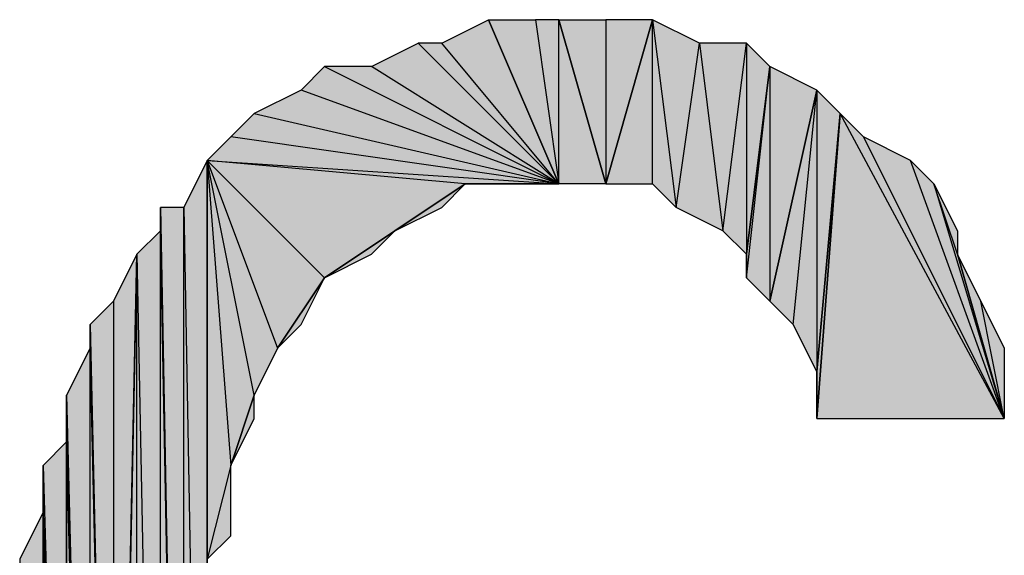
# Model space of a CAD drawing. Units: inches. Extents: x 5 to 292, y -203 to 0.
# Drawn here: x 261 to 264, y -46 to -44 of the extents above; entities that cross this region are included whole.
import ezdxf

# ---------------------------------------------------------------- set-up
doc = ezdxf.new("R2010")
doc.units = ezdxf.units.IN
doc.header["$MEASUREMENT"] = 0
doc.layers.add('Ebene 1', color=7, linetype='Continuous')

# ---------------------------------------------------------------- blocks, each defined once
blk = doc.blocks.new('block 2')
at = {"layer": 'Ebene 1', "true_color": 0x000001}
h = blk.add_hatch(color=178, dxfattribs=at)
h.dxf.hatch_style = 2
h.paths.add_polyline_path([(262.3686, -44.577), (262.0511, -44.196), (261.9876, -44.196)])
h.paths.add_polyline_path([(262.1781, -44.1325), (262.3686, -44.577), (262.0511, -44.196)])
h = blk.add_hatch(color=178, dxfattribs=at)
h.dxf.hatch_style = 2
h.paths.add_polyline_path([(262.3686, -44.577), (262.3686, -44.1325), (262.4956, -44.577)])
h.paths.add_polyline_path([(262.3051, -44.1325), (262.3686, -44.577), (262.3686, -44.1325)])
h.paths.add_polyline_path([(262.1781, -44.1325), (262.3051, -44.1325), (262.3686, -44.577)])
h = blk.add_hatch(color=178, dxfattribs=at)
h.dxf.hatch_style = 2
h.paths.add_polyline_path([(262.4956, -44.1325), (262.4956, -44.577), (262.6226, -44.1325)])
h.paths.add_polyline_path([(262.3686, -44.1325), (262.4956, -44.1325), (262.4956, -44.577)])
h = blk.add_hatch(color=178, dxfattribs=at)
h.dxf.hatch_style = 2
h.paths.add_polyline_path([(262.8766, -44.196), (262.8766, -44.7675), (262.9401, -44.2595)])
h.paths.add_polyline_path([(262.8131, -44.704), (262.8766, -44.196), (262.8766, -44.7675)])
h.paths.add_polyline_path([(262.7496, -44.196), (262.8131, -44.704), (262.8766, -44.196)])
h.paths.add_polyline_path([(262.6861, -44.6405), (262.7496, -44.196), (262.8131, -44.704)])
h.paths.add_polyline_path([(262.6226, -44.1325), (262.6861, -44.6405), (262.7496, -44.196)])
h.paths.add_polyline_path([(262.6226, -44.577), (262.6226, -44.1325), (262.6861, -44.6405)])
h.paths.add_polyline_path([(262.4956, -44.577), (262.6226, -44.577), (262.6226, -44.1325)])
h = blk.add_hatch(color=178, dxfattribs=at)
h.dxf.hatch_style = 2
h.paths.add_polyline_path([(262.3686, -44.577), (261.8606, -44.2595), (261.7336, -44.2595)])
h.paths.add_polyline_path([(261.9876, -44.196), (262.3686, -44.577), (261.8606, -44.2595)])
h = blk.add_hatch(color=178, dxfattribs=at)
h.dxf.hatch_style = 2
h.paths.add_polyline_path([(262.3686, -44.577), (261.6701, -44.323), (261.5431, -44.3865)])
h.paths.add_polyline_path([(261.7336, -44.2595), (262.3686, -44.577), (261.6701, -44.323)])
h = blk.add_hatch(color=178, dxfattribs=at)
h.dxf.hatch_style = 2
h.paths.add_polyline_path([(262.9401, -44.2595), (262.9401, -44.8945), (263.0671, -44.323)])
h.paths.add_polyline_path([(262.8766, -44.831), (262.9401, -44.2595), (262.9401, -44.8945)])
h = blk.add_hatch(color=178, dxfattribs=at)
h.dxf.hatch_style = 2
h.paths.add_polyline_path([(262.8766, -44.7675), (262.8766, -44.831), (262.9401, -44.2595)])
edge = h.paths.add_edge_path()
edge.add_spline(control_points=[(262.8766, -44.831), (262.8766, -44.831), (262.8766, -44.7675), (262.8766, -44.7675), (262.8766, -44.7675), (262.8766, -44.831), (262.8766, -44.831)], knot_values=[0, 0, 0, 0, 1, 1, 1, 2, 2, 2, 2], degree=3, periodic=1)
h = blk.add_hatch(color=178, dxfattribs=at)
h.dxf.hatch_style = 2
h.paths.add_polyline_path([(263.0671, -44.323), (263.0671, -45.085), (263.1306, -44.3865)])
h.paths.add_polyline_path([(263.0036, -44.958), (263.0671, -44.323), (263.0671, -45.085)])
h.paths.add_polyline_path([(262.9401, -44.8945), (263.0036, -44.958), (263.0671, -44.323)])
h = blk.add_hatch(color=178, dxfattribs=at)
h.dxf.hatch_style = 2
h.paths.add_polyline_path([(262.3686, -44.577), (261.4796, -44.45), (261.4161, -44.5135)])
h.paths.add_polyline_path([(261.5431, -44.3865), (262.3686, -44.577), (261.4796, -44.45)])
h = blk.add_hatch(color=178, dxfattribs=at)
h.dxf.hatch_style = 2
h.paths.add_polyline_path([(263.5751, -45.212), (263.1306, -44.3865), (263.0671, -45.212)])
h.paths.add_polyline_path([(263.1941, -44.45), (263.5751, -45.212), (263.1306, -44.3865)])
h = blk.add_hatch(color=178, dxfattribs=at)
h.dxf.hatch_style = 2
h.paths.add_polyline_path([(263.0671, -45.085), (263.0671, -45.212), (263.1306, -44.3865)])
edge = h.paths.add_edge_path()
edge.add_spline(control_points=[(263.0671, -45.212), (263.0671, -45.212), (263.0671, -45.085), (263.0671, -45.085), (263.0671, -45.085), (263.0671, -45.212), (263.0671, -45.212)], knot_values=[0, 0, 0, 0, 1, 1, 1, 2, 2, 2, 2], degree=3, periodic=1)
h = blk.add_hatch(color=178, dxfattribs=at)
h.dxf.hatch_style = 2
h.paths.add_polyline_path([(263.5751, -45.212), (263.3211, -44.5135), (263.1941, -44.45)])
h.paths.add_polyline_path([(263.3846, -44.577), (263.5751, -45.212), (263.3211, -44.5135)])
h.paths.add_polyline_path([(263.4481, -44.7675), (263.3846, -44.577), (263.5751, -45.212)])
h.paths.add_polyline_path([(263.4481, -44.704), (263.4481, -44.7675), (263.3846, -44.577)])
h = blk.add_hatch(color=178, dxfattribs=at)
h.dxf.hatch_style = 2
h.paths.add_polyline_path([(261.3526, -44.6405), (261.4161, -48.133), (261.4161, -44.5135)])
h.paths.add_polyline_path([(261.3526, -48.006), (261.3526, -44.6405), (261.4161, -48.133)])
h.paths.add_polyline_path([(261.2891, -44.6405), (261.3526, -48.006), (261.3526, -44.6405)])
h = blk.add_hatch(color=178, dxfattribs=at)
h.dxf.hatch_style = 2
h.paths.add_polyline_path([(261.4796, -45.339), (261.4161, -45.593), (261.4161, -44.5135)])
h.paths.add_polyline_path([(261.4796, -45.5295), (261.4796, -45.339), (261.4161, -45.593)])
h = blk.add_hatch(color=178, dxfattribs=at)
h.dxf.hatch_style = 2
h.paths.add_polyline_path([(261.4161, -44.5135), (261.6066, -45.0215), (261.7336, -44.831)])
h.paths.add_polyline_path([(261.5431, -45.1485), (261.4161, -44.5135), (261.6066, -45.0215)])
h.paths.add_polyline_path([(261.4796, -45.339), (261.5431, -45.1485), (261.4161, -44.5135)])
h = blk.add_hatch(color=178, dxfattribs=at)
h.dxf.hatch_style = 2
h.paths.add_polyline_path([(262.1146, -44.577), (261.4161, -44.5135), (262.3686, -44.577)])
h.paths.add_polyline_path([(261.7336, -44.831), (262.1146, -44.577), (261.4161, -44.5135)])
h = blk.add_hatch(color=178, dxfattribs=at)
h.dxf.hatch_style = 2
h.paths.add_polyline_path([(261.4161, -48.133), (261.4161, -46.228), (261.4796, -48.1965)])
h.paths.add_polyline_path([(261.4161, -45.593), (261.4161, -48.133), (261.4161, -46.228)])
h.paths.add_polyline_path([(261.4161, -44.5135), (261.4161, -45.593), (261.4161, -48.133)])
h = blk.add_hatch(color=178, dxfattribs=at)
h.dxf.hatch_style = 2
h.paths.add_polyline_path([(261.9241, -44.704), (261.7336, -44.831), (262.1146, -44.577)])
h.paths.add_polyline_path([(261.8606, -44.7675), (261.9241, -44.704), (261.7336, -44.831)])
h = blk.add_hatch(color=178, dxfattribs=at)
h.dxf.hatch_style = 2
h.paths.add_polyline_path([(261.9241, -44.704), (262.0511, -44.6405), (262.1146, -44.577)])
h = blk.add_hatch(color=178, dxfattribs=at)
h.dxf.hatch_style = 2
h.paths.add_polyline_path([(261.2891, -44.704), (261.2891, -44.6405), (261.3526, -48.006)])
edge = h.paths.add_edge_path()
edge.add_spline(control_points=[(261.2891, -44.6405), (261.2891, -44.6405), (261.2891, -44.704), (261.2891, -44.704), (261.2891, -44.704), (261.2891, -44.6405), (261.2891, -44.6405)], knot_values=[0, 0, 0, 0, 1, 1, 1, 2, 2, 2, 2], degree=3, periodic=1)
h = blk.add_hatch(color=178, dxfattribs=at)
h.dxf.hatch_style = 2
h.paths.add_polyline_path([(261.2891, -48.006), (261.2891, -44.704), (261.3526, -48.006)])
h.paths.add_polyline_path([(261.2256, -44.7675), (261.2891, -48.006), (261.2891, -44.704)])
h.paths.add_polyline_path([(261.2256, -47.9425), (261.2256, -44.7675), (261.2891, -48.006)])
h.paths.add_polyline_path([(261.1621, -47.8155), (261.2256, -47.9425), (261.2256, -44.7675)])
h = blk.add_hatch(color=178, dxfattribs=at)
h.dxf.hatch_style = 2
h.paths.add_polyline_path([(261.1621, -44.8945), (261.1621, -47.752), (261.2256, -44.7675)])
h.paths.add_polyline_path([(261.0986, -44.958), (261.1621, -44.8945), (261.1621, -47.752)])
h = blk.add_hatch(color=178, dxfattribs=at)
h.dxf.hatch_style = 2
h.paths.add_polyline_path([(261.1621, -47.752), (261.1621, -47.8155), (261.2256, -44.7675)])
edge = h.paths.add_edge_path()
edge.add_spline(control_points=[(261.1621, -47.8155), (261.1621, -47.8155), (261.1621, -47.752), (261.1621, -47.752), (261.1621, -47.752), (261.1621, -47.8155), (261.1621, -47.8155)], knot_values=[0, 0, 0, 0, 1, 1, 1, 2, 2, 2, 2], degree=3, periodic=1)
h = blk.add_hatch(color=178, dxfattribs=at)
h.dxf.hatch_style = 2
h.paths.add_polyline_path([(263.5751, -45.212), (263.5116, -44.8945), (263.4481, -44.7675)])
h.paths.add_polyline_path([(263.5751, -45.0215), (263.5751, -45.212), (263.5116, -44.8945)])
h = blk.add_hatch(color=178, dxfattribs=at)
h.dxf.hatch_style = 2
h.paths.add_polyline_path([(261.6066, -45.0215), (261.6701, -44.958), (261.7336, -44.831)])
h = blk.add_hatch(color=178, dxfattribs=at)
h.dxf.hatch_style = 2
h.paths.add_polyline_path([(261.0986, -45.0215), (261.0986, -44.958), (261.1621, -47.752)])
edge = h.paths.add_edge_path()
edge.add_spline(control_points=[(261.0986, -44.958), (261.0986, -44.958), (261.0986, -45.0215), (261.0986, -45.0215), (261.0986, -45.0215), (261.0986, -44.958), (261.0986, -44.958)], knot_values=[0, 0, 0, 0, 1, 1, 1, 2, 2, 2, 2], degree=3, periodic=1)
h = blk.add_hatch(color=178, dxfattribs=at)
h.dxf.hatch_style = 2
h.paths.add_polyline_path([(261.0986, -47.6885), (261.0986, -45.0215), (261.1621, -47.752)])
h.paths.add_polyline_path([(261.0351, -45.1485), (261.0986, -47.6885), (261.0986, -45.0215)])
h = blk.add_hatch(color=178, dxfattribs=at)
h.dxf.hatch_style = 2
h.paths.add_polyline_path([(261.0351, -45.2755), (261.0351, -45.1485), (261.0986, -47.6885)])
edge = h.paths.add_edge_path()
edge.add_spline(control_points=[(261.0351, -45.1485), (261.0351, -45.1485), (261.0351, -45.2755), (261.0351, -45.2755), (261.0351, -45.2755), (261.0351, -45.1485), (261.0351, -45.1485)], knot_values=[0, 0, 0, 0, 1, 1, 1, 2, 2, 2, 2], degree=3, periodic=1)
h = blk.add_hatch(color=178, dxfattribs=at)
h.dxf.hatch_style = 2
h.paths.add_polyline_path([(261.4796, -45.339), (261.5431, -45.212), (261.5431, -45.1485)])
h = blk.add_hatch(color=178, dxfattribs=at)
h.dxf.hatch_style = 2
h.paths.add_polyline_path([(260.9716, -45.339), (261.0351, -47.498), (261.0351, -45.2755)])
h = blk.add_hatch(color=178, dxfattribs=at)
h.dxf.hatch_style = 2
h.paths.add_polyline_path([(261.0351, -47.5615), (261.0351, -45.2755), (261.0986, -47.6885)])
h = blk.add_hatch(color=178, dxfattribs=at)
h.dxf.hatch_style = 2
h.paths.add_polyline_path([(261.0351, -47.498), (261.0351, -47.5615), (261.0351, -45.2755)])
edge = h.paths.add_edge_path()
edge.add_spline(control_points=[(261.0351, -47.5615), (261.0351, -47.5615), (261.0351, -47.498), (261.0351, -47.498), (261.0351, -47.498), (261.0351, -47.5615), (261.0351, -47.5615)], knot_values=[0, 0, 0, 0, 1, 1, 1, 2, 2, 2, 2], degree=3, periodic=1)
h = blk.add_hatch(color=178, dxfattribs=at)
h.dxf.hatch_style = 2
h.paths.add_polyline_path([(260.9716, -45.466), (260.9716, -45.339), (261.0351, -47.498)])
edge = h.paths.add_edge_path()
edge.add_spline(control_points=[(260.9716, -45.339), (260.9716, -45.339), (260.9716, -45.466), (260.9716, -45.466), (260.9716, -45.466), (260.9716, -45.339), (260.9716, -45.339)], knot_values=[0, 0, 0, 0, 1, 1, 1, 2, 2, 2, 2], degree=3, periodic=1)
h = blk.add_hatch(color=178, dxfattribs=at)
h.dxf.hatch_style = 2
h.paths.add_polyline_path([(260.9081, -45.593), (260.9716, -47.244), (260.9716, -45.466)])
h = blk.add_hatch(color=178, dxfattribs=at)
h.dxf.hatch_style = 2
h.paths.add_polyline_path([(260.9716, -47.371), (260.9716, -45.466), (261.0351, -47.498)])
h = blk.add_hatch(color=178, dxfattribs=at)
h.dxf.hatch_style = 2
h.paths.add_polyline_path([(260.9716, -47.244), (260.9716, -47.371), (260.9716, -45.466)])
edge = h.paths.add_edge_path()
edge.add_spline(control_points=[(260.9716, -47.371), (260.9716, -47.371), (260.9716, -47.244), (260.9716, -47.244), (260.9716, -47.244), (260.9716, -47.371), (260.9716, -47.371)], knot_values=[0, 0, 0, 0, 1, 1, 1, 2, 2, 2, 2], degree=3, periodic=1)
at = {"layer": 'Ebene 1', "lineweight": 0}
for points in [[(262.1781, -44.1325), (262.3686, -44.577), (262.0511, -44.196), (262.1781, -44.1325)], [(262.1781, -44.1325), (262.3051, -44.1325), (262.3686, -44.577), (262.1781, -44.1325)], [(262.3051, -44.1325), (262.3686, -44.577), (262.3686, -44.1325), (262.3051, -44.1325)], [(262.3686, -44.1325), (262.4956, -44.1325), (262.4956, -44.577), (262.3686, -44.1325)], [(262.3686, -44.577), (262.3686, -44.1325), (262.4956, -44.577), (262.3686, -44.577)], [(262.4956, -44.577), (262.6226, -44.577), (262.6226, -44.1325), (262.4956, -44.577)], [(262.4956, -44.1325), (262.4956, -44.577), (262.6226, -44.1325), (262.4956, -44.1325)], [(262.6226, -44.1325), (262.6861, -44.6405), (262.7496, -44.196), (262.6226, -44.1325)], [(262.6226, -44.577), (262.6226, -44.1325), (262.6861, -44.6405), (262.6226, -44.577)], [(261.9876, -44.196), (262.3686, -44.577), (261.8606, -44.2595), (261.9876, -44.196)], [(262.3686, -44.577), (262.0511, -44.196), (261.9876, -44.196), (262.3686, -44.577)], [(262.6861, -44.6405), (262.7496, -44.196), (262.8131, -44.704), (262.6861, -44.6405)], [(262.7496, -44.196), (262.8131, -44.704), (262.8766, -44.196), (262.7496, -44.196)], [(262.8131, -44.704), (262.8766, -44.196), (262.8766, -44.7675), (262.8131, -44.704)], [(262.8766, -44.196), (262.8766, -44.7675), (262.9401, -44.2595), (262.8766, -44.196)], [(261.7336, -44.2595), (262.3686, -44.577), (261.6701, -44.323), (261.7336, -44.2595)], [(262.3686, -44.577), (261.8606, -44.2595), (261.7336, -44.2595), (262.3686, -44.577)], [(262.8766, -44.831), (262.9401, -44.2595), (262.9401, -44.8945), (262.8766, -44.831)], [(262.8766, -44.7675), (262.8766, -44.831), (262.9401, -44.2595), (262.8766, -44.7675)], [(262.9401, -44.2595), (262.9401, -44.8945), (263.0671, -44.323), (262.9401, -44.2595)], [(262.3686, -44.577), (261.6701, -44.323), (261.5431, -44.3865), (262.3686, -44.577)], [(262.9401, -44.8945), (263.0036, -44.958), (263.0671, -44.323), (262.9401, -44.8945)], [(263.0036, -44.958), (263.0671, -44.323), (263.0671, -45.085), (263.0036, -44.958)], [(263.0671, -44.323), (263.0671, -45.085), (263.1306, -44.3865), (263.0671, -44.323)], [(261.5431, -44.3865), (262.3686, -44.577), (261.4796, -44.45), (261.5431, -44.3865)], [(263.5751, -45.212), (263.1306, -44.3865), (263.0671, -45.212), (263.5751, -45.212)], [(263.0671, -45.085), (263.0671, -45.212), (263.1306, -44.3865), (263.0671, -45.085)], [(263.1941, -44.45), (263.5751, -45.212), (263.1306, -44.3865), (263.1941, -44.45)], [(262.3686, -44.577), (261.4796, -44.45), (261.4161, -44.5135), (262.3686, -44.577)], [(263.5751, -45.212), (263.3211, -44.5135), (263.1941, -44.45), (263.5751, -45.212)], [(261.3526, -44.6405), (261.4161, -48.133), (261.4161, -44.5135), (261.3526, -44.6405)], [(261.4796, -45.339), (261.4161, -45.593), (261.4161, -44.5135), (261.4796, -45.339)], [(261.4161, -44.5135), (261.6066, -45.0215), (261.7336, -44.831), (261.4161, -44.5135)], [(261.5431, -45.1485), (261.4161, -44.5135), (261.6066, -45.0215), (261.5431, -45.1485)], [(261.4796, -45.339), (261.5431, -45.1485), (261.4161, -44.5135), (261.4796, -45.339)], [(262.1146, -44.577), (261.4161, -44.5135), (262.3686, -44.577), (262.1146, -44.577)], [(261.7336, -44.831), (262.1146, -44.577), (261.4161, -44.5135), (261.7336, -44.831)], [(261.4161, -44.5135), (261.4161, -45.593), (261.4161, -48.133), (261.4161, -44.5135)], [(263.3846, -44.577), (263.5751, -45.212), (263.3211, -44.5135), (263.3846, -44.577)], [(261.9241, -44.704), (261.7336, -44.831), (262.1146, -44.577), (261.9241, -44.704)], [(261.9241, -44.704), (262.0511, -44.6405), (262.1146, -44.577), (261.9241, -44.704)], [(262.1146, -44.577), (262.2416, -44.577), (262.3686, -44.577), (262.1146, -44.577)], [(263.4481, -44.7675), (263.3846, -44.577), (263.5751, -45.212), (263.4481, -44.7675)], [(263.4481, -44.704), (263.4481, -44.7675), (263.3846, -44.577), (263.4481, -44.704)], [(261.2891, -44.6405), (261.3526, -48.006), (261.3526, -44.6405), (261.2891, -44.6405)], [(261.2891, -44.704), (261.2891, -44.6405), (261.3526, -48.006), (261.2891, -44.704)], [(261.3526, -48.006), (261.3526, -44.6405), (261.4161, -48.133), (261.3526, -48.006)], [(261.2256, -44.7675), (261.2891, -48.006), (261.2891, -44.704), (261.2256, -44.7675)], [(261.2891, -48.006), (261.2891, -44.704), (261.3526, -48.006), (261.2891, -48.006)], [(261.8606, -44.7675), (261.9241, -44.704), (261.7336, -44.831), (261.8606, -44.7675)], [(261.1621, -47.8155), (261.2256, -47.9425), (261.2256, -44.7675), (261.1621, -47.8155)], [(261.1621, -47.752), (261.1621, -47.8155), (261.2256, -44.7675), (261.1621, -47.752)], [(261.1621, -44.8945), (261.1621, -47.752), (261.2256, -44.7675), (261.1621, -44.8945)], [(261.2256, -47.9425), (261.2256, -44.7675), (261.2891, -48.006), (261.2256, -47.9425)], [(263.5751, -45.212), (263.5116, -44.8945), (263.4481, -44.7675), (263.5751, -45.212)], [(261.6066, -45.0215), (261.6701, -44.958), (261.7336, -44.831), (261.6066, -45.0215)], [(261.0986, -44.958), (261.1621, -44.8945), (261.1621, -47.752), (261.0986, -44.958)], [(263.5751, -45.0215), (263.5751, -45.212), (263.5116, -44.8945), (263.5751, -45.0215)], [(261.0986, -45.0215), (261.0986, -44.958), (261.1621, -47.752), (261.0986, -45.0215)], [(261.0351, -45.1485), (261.0986, -47.6885), (261.0986, -45.0215), (261.0351, -45.1485)], [(261.0986, -47.6885), (261.0986, -45.0215), (261.1621, -47.752), (261.0986, -47.6885)], [(261.0351, -45.2755), (261.0351, -45.1485), (261.0986, -47.6885), (261.0351, -45.2755)], [(261.4796, -45.339), (261.5431, -45.212), (261.5431, -45.1485), (261.4796, -45.339)], [(260.9716, -45.339), (261.0351, -47.498), (261.0351, -45.2755), (260.9716, -45.339)], [(261.0351, -47.5615), (261.0351, -45.2755), (261.0986, -47.6885), (261.0351, -47.5615)], [(261.0351, -47.498), (261.0351, -47.5615), (261.0351, -45.2755), (261.0351, -47.498)], [(260.9716, -45.466), (260.9716, -45.339), (261.0351, -47.498), (260.9716, -45.466)], [(261.4796, -45.5295), (261.4796, -45.339), (261.4161, -45.593), (261.4796, -45.5295)], [(260.9081, -45.593), (260.9716, -47.244), (260.9716, -45.466), (260.9081, -45.593)], [(260.9716, -47.371), (260.9716, -45.466), (261.0351, -47.498), (260.9716, -47.371)], [(260.9716, -47.244), (260.9716, -47.371), (260.9716, -45.466), (260.9716, -47.244)]]:
    blk.add_lwpolyline(points, dxfattribs=at)
at = {"layer": 'Ebene 1', "color": 178, "lineweight": 25, "true_color": 0x000001}
for points in [[(262.1781, -44.1325), (262.3686, -44.577), (262.0511, -44.196), (262.1781, -44.1325)], [(262.1781, -44.1325), (262.3051, -44.1325), (262.3686, -44.577), (262.1781, -44.1325)], [(262.3051, -44.1325), (262.3686, -44.577), (262.3686, -44.1325), (262.3051, -44.1325)], [(262.3686, -44.1325), (262.4956, -44.1325), (262.4956, -44.577), (262.3686, -44.1325)], [(262.3686, -44.577), (262.3686, -44.1325), (262.4956, -44.577), (262.3686, -44.577)], [(262.4956, -44.577), (262.6226, -44.577), (262.6226, -44.1325), (262.4956, -44.577)], [(262.4956, -44.1325), (262.4956, -44.577), (262.6226, -44.1325), (262.4956, -44.1325)], [(262.6226, -44.1325), (262.6861, -44.6405), (262.7496, -44.196), (262.6226, -44.1325)], [(262.6226, -44.577), (262.6226, -44.1325), (262.6861, -44.6405), (262.6226, -44.577)], [(261.9876, -44.196), (262.3686, -44.577), (261.8606, -44.2595), (261.9876, -44.196)], [(262.3686, -44.577), (262.0511, -44.196), (261.9876, -44.196), (262.3686, -44.577)], [(262.6861, -44.6405), (262.7496, -44.196), (262.8131, -44.704), (262.6861, -44.6405)], [(262.7496, -44.196), (262.8131, -44.704), (262.8766, -44.196), (262.7496, -44.196)], [(262.8131, -44.704), (262.8766, -44.196), (262.8766, -44.7675), (262.8131, -44.704)], [(262.8766, -44.196), (262.8766, -44.7675), (262.9401, -44.2595), (262.8766, -44.196)], [(261.7336, -44.2595), (262.3686, -44.577), (261.6701, -44.323), (261.7336, -44.2595)], [(262.3686, -44.577), (261.8606, -44.2595), (261.7336, -44.2595), (262.3686, -44.577)], [(262.8766, -44.831), (262.9401, -44.2595), (262.9401, -44.8945), (262.8766, -44.831)], [(262.8766, -44.7675), (262.8766, -44.831), (262.9401, -44.2595), (262.8766, -44.7675)], [(262.9401, -44.2595), (262.9401, -44.8945), (263.0671, -44.323), (262.9401, -44.2595)], [(262.3686, -44.577), (261.6701, -44.323), (261.5431, -44.3865), (262.3686, -44.577)], [(262.9401, -44.8945), (263.0036, -44.958), (263.0671, -44.323), (262.9401, -44.8945)], [(263.0036, -44.958), (263.0671, -44.323), (263.0671, -45.085), (263.0036, -44.958)], [(263.0671, -44.323), (263.0671, -45.085), (263.1306, -44.3865), (263.0671, -44.323)], [(261.5431, -44.3865), (262.3686, -44.577), (261.4796, -44.45), (261.5431, -44.3865)], [(263.5751, -45.212), (263.1306, -44.3865), (263.0671, -45.212), (263.5751, -45.212)], [(263.0671, -45.085), (263.0671, -45.212), (263.1306, -44.3865), (263.0671, -45.085)], [(263.1941, -44.45), (263.5751, -45.212), (263.1306, -44.3865), (263.1941, -44.45)], [(262.3686, -44.577), (261.4796, -44.45), (261.4161, -44.5135), (262.3686, -44.577)], [(263.5751, -45.212), (263.3211, -44.5135), (263.1941, -44.45), (263.5751, -45.212)], [(261.3526, -44.6405), (261.4161, -48.133), (261.4161, -44.5135), (261.3526, -44.6405)], [(261.4796, -45.339), (261.4161, -45.593), (261.4161, -44.5135), (261.4796, -45.339)], [(261.4161, -44.5135), (261.6066, -45.0215), (261.7336, -44.831), (261.4161, -44.5135)], [(261.5431, -45.1485), (261.4161, -44.5135), (261.6066, -45.0215), (261.5431, -45.1485)], [(261.4796, -45.339), (261.5431, -45.1485), (261.4161, -44.5135), (261.4796, -45.339)], [(262.1146, -44.577), (261.4161, -44.5135), (262.3686, -44.577), (262.1146, -44.577)], [(261.7336, -44.831), (262.1146, -44.577), (261.4161, -44.5135), (261.7336, -44.831)], [(261.4161, -44.5135), (261.4161, -45.593), (261.4161, -48.133), (261.4161, -44.5135)], [(263.3846, -44.577), (263.5751, -45.212), (263.3211, -44.5135), (263.3846, -44.577)], [(261.9241, -44.704), (261.7336, -44.831), (262.1146, -44.577), (261.9241, -44.704)], [(261.9241, -44.704), (262.0511, -44.6405), (262.1146, -44.577), (261.9241, -44.704)], [(262.1146, -44.577), (262.2416, -44.577), (262.3686, -44.577), (262.1146, -44.577)], [(263.4481, -44.7675), (263.3846, -44.577), (263.5751, -45.212), (263.4481, -44.7675)], [(263.4481, -44.704), (263.4481, -44.7675), (263.3846, -44.577), (263.4481, -44.704)], [(261.2891, -44.6405), (261.3526, -48.006), (261.3526, -44.6405), (261.2891, -44.6405)], [(261.2891, -44.704), (261.2891, -44.6405), (261.3526, -48.006), (261.2891, -44.704)], [(261.3526, -48.006), (261.3526, -44.6405), (261.4161, -48.133), (261.3526, -48.006)], [(261.2256, -44.7675), (261.2891, -48.006), (261.2891, -44.704), (261.2256, -44.7675)], [(261.2891, -48.006), (261.2891, -44.704), (261.3526, -48.006), (261.2891, -48.006)], [(261.8606, -44.7675), (261.9241, -44.704), (261.7336, -44.831), (261.8606, -44.7675)], [(261.1621, -47.8155), (261.2256, -47.9425), (261.2256, -44.7675), (261.1621, -47.8155)], [(261.1621, -47.752), (261.1621, -47.8155), (261.2256, -44.7675), (261.1621, -47.752)], [(261.1621, -44.8945), (261.1621, -47.752), (261.2256, -44.7675), (261.1621, -44.8945)], [(261.2256, -47.9425), (261.2256, -44.7675), (261.2891, -48.006), (261.2256, -47.9425)], [(263.5751, -45.212), (263.5116, -44.8945), (263.4481, -44.7675), (263.5751, -45.212)], [(261.6066, -45.0215), (261.6701, -44.958), (261.7336, -44.831), (261.6066, -45.0215)], [(261.0986, -44.958), (261.1621, -44.8945), (261.1621, -47.752), (261.0986, -44.958)], [(263.5751, -45.0215), (263.5751, -45.212), (263.5116, -44.8945), (263.5751, -45.0215)], [(261.0986, -45.0215), (261.0986, -44.958), (261.1621, -47.752), (261.0986, -45.0215)], [(261.0351, -45.1485), (261.0986, -47.6885), (261.0986, -45.0215), (261.0351, -45.1485)], [(261.0986, -47.6885), (261.0986, -45.0215), (261.1621, -47.752), (261.0986, -47.6885)], [(261.0351, -45.2755), (261.0351, -45.1485), (261.0986, -47.6885), (261.0351, -45.2755)], [(261.4796, -45.339), (261.5431, -45.212), (261.5431, -45.1485), (261.4796, -45.339)], [(260.9716, -45.339), (261.0351, -47.498), (261.0351, -45.2755), (260.9716, -45.339)], [(261.0351, -47.5615), (261.0351, -45.2755), (261.0986, -47.6885), (261.0351, -47.5615)], [(261.0351, -47.498), (261.0351, -47.5615), (261.0351, -45.2755), (261.0351, -47.498)], [(260.9716, -45.466), (260.9716, -45.339), (261.0351, -47.498), (260.9716, -45.466)], [(261.4796, -45.5295), (261.4796, -45.339), (261.4161, -45.593), (261.4796, -45.5295)], [(260.9081, -45.593), (260.9716, -47.244), (260.9716, -45.466), (260.9081, -45.593)], [(260.9716, -47.371), (260.9716, -45.466), (261.0351, -47.498), (260.9716, -47.371)], [(260.9716, -47.244), (260.9716, -47.371), (260.9716, -45.466), (260.9716, -47.244)]]:
    blk.add_lwpolyline(points, dxfattribs=at)
at = {"layer": 'Ebene 1', "lineweight": 0}
for points in [[(261.2891, -44.6405), (261.2891, -44.6405), (261.2891, -44.704), (261.2891, -44.704), (261.2891, -44.704), (261.2891, -44.6405), (261.2891, -44.6405)], [(262.8766, -44.831), (262.8766, -44.831), (262.8766, -44.7675), (262.8766, -44.7675), (262.8766, -44.7675), (262.8766, -44.831), (262.8766, -44.831)], [(261.0986, -44.958), (261.0986, -44.958), (261.0986, -45.0215), (261.0986, -45.0215), (261.0986, -45.0215), (261.0986, -44.958), (261.0986, -44.958)], [(263.0671, -45.212), (263.0671, -45.212), (263.0671, -45.085), (263.0671, -45.085), (263.0671, -45.085), (263.0671, -45.212), (263.0671, -45.212)], [(261.0351, -45.1485), (261.0351, -45.1485), (261.0351, -45.2755), (261.0351, -45.2755), (261.0351, -45.2755), (261.0351, -45.1485), (261.0351, -45.1485)], [(260.9716, -45.339), (260.9716, -45.339), (260.9716, -45.466), (260.9716, -45.466), (260.9716, -45.466), (260.9716, -45.339), (260.9716, -45.339)]]:
    blk.add_open_spline(points, degree=3, knots=[0, 0, 0, 0, 1, 1, 1, 2, 2, 2, 2], dxfattribs=at)
at = {"layer": 'Ebene 1', "color": 178, "lineweight": 25, "true_color": 0x000001}
for points in [[(261.2891, -44.6405), (261.2891, -44.6405), (261.2891, -44.704), (261.2891, -44.704), (261.2891, -44.704), (261.2891, -44.6405), (261.2891, -44.6405)], [(262.8766, -44.831), (262.8766, -44.831), (262.8766, -44.7675), (262.8766, -44.7675), (262.8766, -44.7675), (262.8766, -44.831), (262.8766, -44.831)], [(261.0986, -44.958), (261.0986, -44.958), (261.0986, -45.0215), (261.0986, -45.0215), (261.0986, -45.0215), (261.0986, -44.958), (261.0986, -44.958)], [(263.0671, -45.212), (263.0671, -45.212), (263.0671, -45.085), (263.0671, -45.085), (263.0671, -45.085), (263.0671, -45.212), (263.0671, -45.212)], [(261.0351, -45.1485), (261.0351, -45.1485), (261.0351, -45.2755), (261.0351, -45.2755), (261.0351, -45.2755), (261.0351, -45.1485), (261.0351, -45.1485)], [(260.9716, -45.339), (260.9716, -45.339), (260.9716, -45.466), (260.9716, -45.466), (260.9716, -45.466), (260.9716, -45.339), (260.9716, -45.339)]]:
    blk.add_open_spline(points, degree=3, knots=[0, 0, 0, 0, 1, 1, 1, 2, 2, 2, 2], dxfattribs=at)

msp = doc.modelspace()

# ---------------------------------------------------------------- block references
at = {"layer": 'Ebene 1'}
msp.add_blockref('block 2', (0, 0), dxfattribs=at)

doc.saveas('drawing.dxf')
